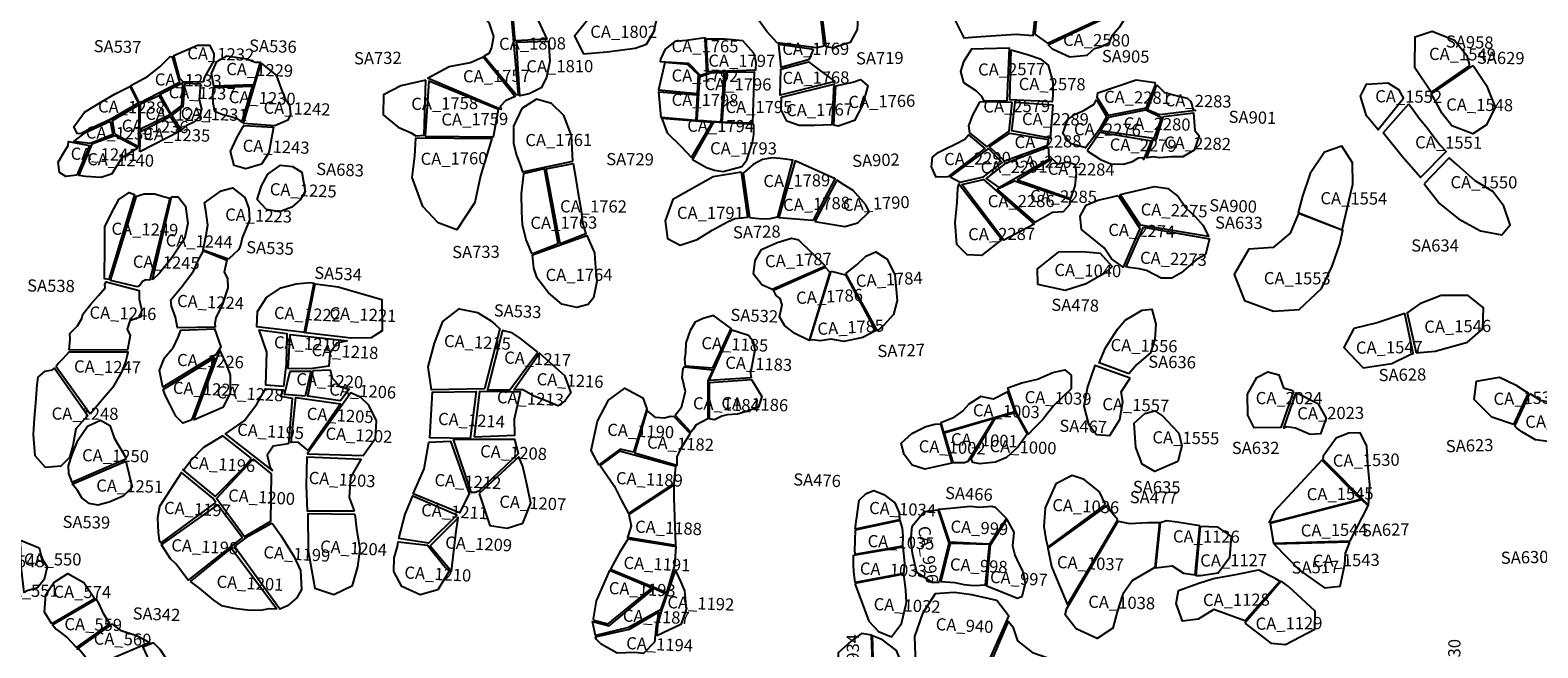
# Model space of a CAD drawing. Extents: x 77.7 to 104.9, y 692.6 to 711.8.
# Drawn here: x 94.4 to 96.9, y 705.3 to 706.3 of the extents above; entities that cross this region are included whole.
import ezdxf

# ---------------------------------------------------------------- set-up
doc = ezdxf.new("R2010")
doc.units = 0
for name, color, linetype in [('AREAS', 2, 'CONTINUOUS'), ('LOT_NUMBERS', 4, 'CONTINUOUS'), ('SITE_NUMBERS', 6, 'CONTINUOUS')]:
    doc.layers.add(name, color=color, linetype=linetype)
doc.styles.add('SIMPLEX', font='simplex')

msp = doc.modelspace()

# ---------------------------------------------------------------- linework, layer by layer
at = {"layer": 'AREAS'}
for points in [[(95.3671, 706.3622), (95.3511, 706.3386), (95.3284, 706.3166), (95.3094, 706.2942), (95.293, 706.2735), (95.3078, 706.2445), (95.3468, 706.2478), (95.393, 706.254), (95.4117, 706.2605), (95.4238, 706.2809), (95.4306, 706.3122), (95.4271, 706.3327), (95.419, 706.3571), (95.4149, 706.3667), (95.4112, 706.3735)], [(95.1982, 706.1772), (95.2012, 706.1776), (95.187, 706.3384), (95.1373, 706.3152), (95.1526, 706.2963), (95.1602, 706.2732), (95.1568, 706.2552), (95.1533, 706.2459), (95.1451, 706.2409)], [(95.2199, 706.3542), (95.2305, 706.3064), (95.2478, 706.2688), (95.1959, 706.2661), (95.1898, 706.3389)], [(96.0521, 706.3245), (95.9808, 706.3383), (95.9497, 706.3329), (95.9268, 706.3241), (95.9179, 706.3006), (95.9328, 706.2712), (95.9614, 706.273), (96.0185, 706.2772), (96.0468, 706.2751)], [(96.0496, 706.2768), (96.0703, 706.2621), (96.1991, 706.3219), (96.158, 706.3484), (96.1337, 706.3543), (96.1139, 706.3522), (96.0888, 706.3395), (96.0731, 706.3319), (96.0545, 706.3269)], [(95.7028, 706.2573), (95.6911, 706.2548), (95.6262, 706.2626), (95.6092, 706.2813), (95.5936, 706.3025), (95.5984, 706.3158), (95.6373, 706.3317), (95.6616, 706.3322), (95.6759, 706.3312), (95.6851, 706.3311), (95.6939, 706.3327)], [(95.6965, 706.3344), (95.7207, 706.3307), (95.7475, 706.3263), (95.7596, 706.322), (95.7577, 706.2845), (95.746, 706.2632), (95.7174, 706.2546), (95.7067, 706.2563)], [(96.0715, 706.2596), (96.1997, 706.3202), (96.2022, 706.3112), (96.1887, 706.2884), (96.1753, 706.2731), (96.1708, 706.2621), (96.158, 706.2558), (96.1466, 706.2528), (96.1346, 706.242), (96.1071, 706.2392), (96.0876, 706.2482), (96.0784, 706.2525)], [(95.2505, 706.2655), (95.2529, 706.2328), (95.2473, 706.206), (95.2384, 706.1888), (95.2187, 706.1788), (95.2033, 706.1759), (95.1979, 706.2641)], [(95.5106, 706.213), (95.5077, 706.2709), (95.4772, 706.2667), (95.4582, 706.2649), (95.442, 706.2525), (95.4346, 706.2362), (95.4341, 706.2322), (95.4807, 706.2296), (95.4999, 706.2096), (95.5106, 706.213)], [(95.5093, 706.2694), (95.5405, 706.2692), (95.5691, 706.2667), (95.5873, 706.2463), (95.5913, 706.231), (95.5906, 706.2177), (95.5128, 706.2151)], [(96.7636, 706.2256), (96.7005, 706.1815), (96.6733, 706.2215), (96.6739, 706.2724), (96.7022, 706.2822), (96.7385, 706.2672), (96.7592, 706.2419)], [(94.5787, 706.1638), (94.5647, 706.1927), (94.5916, 706.2072), (94.6122, 706.2233), (94.6288, 706.2402), (94.6324, 706.2397), (94.6442, 706.1975), (94.6096, 706.1796)], [(94.683, 706.1979), (94.6505, 706.1989), (94.6448, 706.2041), (94.635, 706.2417), (94.674, 706.2592), (94.6938, 706.2592), (94.701, 706.2452), (94.7001, 706.2329), (94.6909, 706.2164), (94.6852, 706.2066)], [(94.7659, 706.1935), (94.701, 706.1917), (94.6971, 706.2125), (94.7058, 706.2323), (94.7219, 706.2415), (94.7366, 706.239), (94.7549, 706.2364), (94.7688, 706.2309), (94.777, 706.231)], [(95.0516, 706.2048), (95.0874, 706.2238), (95.1224, 706.2305), (95.1433, 706.2399), (95.1959, 706.1745), (95.1797, 706.1677), (95.171, 706.158), (95.173, 706.153)], [(95.6856, 706.2516), (95.6285, 706.2602), (95.6324, 706.2227), (95.6793, 706.236)], [(96.0041, 706.1675), (96.0075, 706.2539), (95.9454, 706.2525), (95.9323, 706.2316), (95.9274, 706.2156), (95.9324, 706.1975), (95.9526, 706.1847), (95.9615, 706.1752), (95.9648, 706.1682)], [(96.0104, 706.2514), (96.0391, 706.2432), (96.0583, 706.2364), (96.0715, 706.2263), (96.0788, 706.1984), (96.0787, 706.1763), (96.0776, 706.1657), (96.0083, 706.1689)], [(94.8012, 706.1263), (94.7496, 706.1301), (94.7788, 706.2295), (94.8029, 706.2099), (94.8112, 706.1872), (94.8179, 706.1705), (94.825, 706.1602), (94.8267, 706.1451), (94.8226, 706.1355)], [(95.4968, 706.21), (95.479, 706.227), (95.4414, 706.2303), (95.4314, 706.1854), (95.4952, 706.1797)], [(95.5423, 706.2143), (95.5886, 706.2151), (95.5855, 706.1309), (95.5359, 706.1322), (95.5359, 706.1322)], [(95.6319, 706.2196), (95.6777, 706.2314), (95.7208, 706.1993), (95.6309, 706.1766)], [(96.7695, 706.2258), (96.7911, 706.1924), (96.8054, 706.1572), (96.7911, 706.1279), (96.7686, 706.1132), (96.7344, 706.1263), (96.7183, 706.1468), (96.7053, 706.1709), (96.7004, 706.1785)], [(94.477, 706.1134), (94.4706, 706.1246), (94.4885, 706.1488), (94.516, 706.1657), (94.5387, 706.1787), (94.563, 706.191), (94.5763, 706.1638), (94.5318, 706.1373), (94.5, 706.1228), (94.4826, 706.1136)], [(94.6303, 706.1468), (94.6128, 706.1783), (94.6494, 706.1968), (94.6494, 706.1968), (94.6478, 706.1596), (94.6303, 706.1468)], [(94.6474, 706.1195), (94.6319, 706.1432), (94.6505, 706.1581), (94.6536, 706.1963), (94.6789, 706.1953), (94.6766, 706.1693), (94.6806, 706.1545), (94.6776, 706.1425), (94.6688, 706.1331), (94.6554, 706.1262)], [(94.7468, 706.1317), (94.7642, 706.191), (94.6998, 706.189), (94.6986, 706.1773), (94.6993, 706.1646), (94.7017, 706.1505), (94.7158, 706.145), (94.7287, 706.1415), (94.739, 706.1385)], [(95.0489, 706.2015), (95.0077, 706.1922), (94.9793, 706.1775), (94.979, 706.1446), (95.0036, 706.1244), (95.0251, 706.1148), (95.0327, 706.1099), (95.0462, 706.1112)], [(95.048, 706.1096), (95.1602, 706.1083), (95.1684, 706.153), (95.0537, 706.1998), (95.048, 706.1096)], [(95.5188, 706.2134), (95.4987, 706.2066), (95.4944, 706.1356), (95.5341, 706.1327), (95.5393, 706.213)], [(95.6333, 706.1733), (95.7194, 706.1947), (95.7161, 706.1281), (95.6873, 706.1268), (95.6623, 706.1268), (95.6419, 706.134), (95.6326, 706.1526)], [(95.7223, 706.1923), (95.7503, 706.198), (95.7629, 706.2026), (95.7752, 706.1922), (95.7662, 706.1601), (95.7532, 706.135), (95.7264, 706.1261), (95.7192, 706.1274)], [(96.1518, 706.1729), (96.1529, 706.1805), (96.2158, 706.2019), (96.2465, 706.1978), (96.2472, 706.1937), (96.2319, 706.1556), (96.1705, 706.1432)], [(96.2499, 706.1935), (96.2621, 706.1809), (96.2839, 706.1758), (96.2994, 706.172), (96.3057, 706.1664), (96.3096, 706.1527), (96.3134, 706.1515), (96.254, 706.1446), (96.2347, 706.1529)], [(96.655, 706.1713), (96.6133, 706.1198), (96.5942, 706.1428), (96.5842, 706.1754), (96.5941, 706.1948), (96.629, 706.1968), (96.6467, 706.186)], [(94.5792, 706.1205), (94.5802, 706.1623), (94.6107, 706.1762), (94.6295, 706.1452), (94.5792, 706.1205)], [(95.2904, 706.0685), (95.2882, 706.1107), (95.2756, 706.1436), (95.2552, 706.1631), (95.2307, 706.17), (95.2067, 706.1546), (95.193, 706.1256), (95.1929, 706.0971), (95.198, 706.0781), (95.2041, 706.0621), (95.2077, 706.0507)], [(95.4948, 706.1771), (95.4924, 706.135), (95.4358, 706.1403), (95.4317, 706.182)], [(95.9706, 706.092), (96.007, 706.1177), (96.0124, 706.1646), (95.962, 706.166), (95.9584, 706.1654), (95.9469, 706.1438), (95.9402, 706.1266), (95.9419, 706.1148)], [(96.0787, 706.1611), (96.0747, 706.1062), (96.0117, 706.1184), (96.0172, 706.1653)], [(96.1509, 706.1699), (96.167, 706.1418), (96.1539, 706.1184), (96.1325, 706.0901), (96.1078, 706.0974), (96.0952, 706.1139), (96.1033, 706.1366), (96.1158, 706.1457), (96.1286, 706.1508), (96.147, 706.1622)], [(94.5384, 706.1127), (94.5343, 706.1354), (94.5777, 706.1607), (94.5771, 706.0921), (94.5384, 706.1127)], [(94.5792, 706.0839), (94.5802, 706.1169), (94.6288, 706.1416), (94.6456, 706.1177)], [(96.1574, 706.1184), (96.1709, 706.1404), (96.2315, 706.1527), (96.2573, 706.14), (96.2451, 706.1055)], [(96.2609, 706.1418), (96.3099, 706.1478), (96.3122, 706.1185), (96.3192, 706.11), (96.311, 706.0864), (96.2922, 706.0752), (96.2736, 706.0754), (96.2541, 706.0736), (96.2436, 706.0752), (96.2331, 706.0737), (96.2437, 706.1032), (96.2485, 706.1032)], [(96.6637, 706.1628), (96.6809, 706.1391), (96.6937, 706.123), (96.7148, 706.0954), (96.7251, 706.0844), (96.7251, 706.0844), (96.6829, 706.0417), (96.6529, 706.0759), (96.6214, 706.1148)], [(94.4975, 706.0972), (94.4706, 706.1009), (94.4899, 706.1153), (94.4899, 706.1153), (94.5307, 706.1339), (94.5351, 706.1124)], [(94.799, 706.1243), (94.7912, 706.0821), (94.7792, 706.0636), (94.7536, 706.0558), (94.7343, 706.0612), (94.728, 706.0844), (94.7386, 706.1064), (94.7492, 706.1251), (94.7503, 706.1272), (94.799, 706.1243)], [(95.5192, 706.1318), (95.4366, 706.1385), (95.4452, 706.1151), (95.4685, 706.0923), (95.4854, 706.0746), (95.4854, 706.0746)], [(95.5876, 706.1284), (95.5217, 706.1322), (95.4868, 706.0712), (95.5098, 706.0581), (95.5232, 706.0537), (95.5374, 706.0513), (95.5679, 706.0594), (95.5764, 706.0703), (95.5857, 706.0989), (95.5876, 706.1124), (95.5876, 706.1284)], [(96.1353, 706.0853), (96.1573, 706.0713), (96.1744, 706.0638), (96.1951, 706.0636), (96.21, 706.0677), (96.2199, 706.0739), (96.2262, 706.0741), (96.2285, 706.0708), (96.2409, 706.1011), (96.1563, 706.1154)], [(94.4757, 706.0455), (94.4579, 706.0433), (94.447, 706.0496), (94.4452, 706.0669), (94.4556, 706.084), (94.4617, 706.0938), (94.4623, 706.1008), (94.4966, 706.0942)], [(94.5761, 706.09), (94.5384, 706.1102), (94.5002, 706.0962), (94.479, 706.0452), (94.4901, 706.0435), (94.5159, 706.0421), (94.5338, 706.0482), (94.5502, 706.0746)], [(95.0325, 706.1064), (95.1576, 706.1054), (95.1388, 706.0442), (95.1293, 706.0003), (95.0997, 705.9555), (95.0693, 705.9669), (95.044, 705.9936), (95.0264, 706.0414), (95.031, 706.0764)], [(95.9063, 706.0425), (95.8871, 706.0423), (95.8797, 706.0588), (95.8815, 706.0747), (95.8904, 706.0825), (95.9015, 706.0883), (95.9197, 706.0969), (95.9345, 706.1046), (95.9406, 706.1115), (95.9675, 706.0894)], [(95.99, 706.0251), (96.073, 706.0721), (96.0726, 706.0875), (96.0704, 706.0908), (96.0007, 706.0646), (95.9696, 706.0397)], [(95.9748, 706.0919), (96.0083, 706.1142), (96.0718, 706.1039), (96.0689, 706.0937), (95.9997, 706.0682)], [(96.5541, 705.9553), (96.5719, 706.0307), (96.5713, 706.0655), (96.5537, 706.0929), (96.5249, 706.0829), (96.5016, 706.0481), (96.4888, 706.0108), (96.4818, 705.9841)], [(95.5808, 705.9755), (95.6011, 705.9736), (95.6145, 705.974), (95.627, 705.9771), (95.652, 706.07), (95.6313, 706.0729), (95.618, 706.0738), (95.602, 706.0709), (95.5868, 706.063), (95.5702, 706.0488)], [(95.6858, 705.9714), (95.7216, 706.0394), (95.6566, 706.0683), (95.6558, 706.0687), (95.6291, 705.9758), (95.6841, 705.9714)], [(95.9653, 706.0426), (95.9958, 706.0659), (95.973, 706.0894), (95.9101, 706.0425), (95.9269, 706.0337)], [(96.1083, 706.007), (96.1156, 706.0276), (96.1178, 706.0483), (96.1161, 706.0622), (96.1027, 706.0669), (96.0875, 706.0636), (96.0776, 706.072), (96.0776, 706.072), (96.0207, 706.0377)], [(96.6889, 706.0309), (96.7142, 705.9986), (96.7454, 705.9733), (96.7813, 705.9538), (96.8167, 705.947), (96.8303, 705.9635), (96.8195, 705.9944), (96.8019, 706.0184), (96.7726, 706.036), (96.7431, 706.0623), (96.7298, 706.0739)], [(94.7721, 706.0052), (94.7793, 706.0277), (94.7897, 706.0467), (94.8105, 706.0618), (94.8301, 706.0594), (94.8456, 706.0501), (94.8507, 706.0184), (94.8425, 706.0046), (94.829, 705.9928), (94.8085, 705.9848), (94.7871, 705.989)], [(95.2229, 705.9161), (95.2663, 705.933), (95.2439, 706.0555), (95.2097, 706.0473), (95.2057, 706.0144), (95.2063, 705.9858), (95.2071, 705.9638), (95.2137, 705.938), (95.221, 705.9211)], [(95.2464, 706.0558), (95.2911, 706.0647), (95.295, 706.0427), (95.2988, 706.0182), (95.3041, 705.9874), (95.3066, 705.9667), (95.3121, 705.9489), (95.2694, 705.9323)], [(95.5673, 706.0505), (95.5209, 706.0427), (95.4546, 706.0051), (95.4424, 705.9704), (95.4459, 705.9413), (95.4668, 705.9301), (95.4945, 705.9397), (95.5193, 705.9549), (95.5445, 705.9684), (95.5568, 705.9741), (95.5778, 705.9761)], [(94.5282, 705.874), (94.5211, 705.875), (94.5219, 705.9291), (94.522, 705.9606), (94.5323, 705.9818), (94.545, 706.0053), (94.5619, 706.0168), (94.5706, 706.0136), (94.5282, 705.874)], [(94.7246, 705.9075), (94.6834, 705.922), (94.6874, 705.9438), (94.6907, 705.9632), (94.6876, 705.9873), (94.6857, 706), (94.7127, 706.0193), (94.7312, 706.0243), (94.7517, 706.0085), (94.7584, 705.9903), (94.7591, 705.9716), (94.7474, 705.9425), (94.7454, 705.9319), (94.7421, 705.9231)], [(95.6879, 705.9693), (95.737, 705.9611), (95.7586, 705.9672), (95.777, 705.9848), (95.7716, 705.9964), (95.7512, 706.0203), (95.7366, 706.029), (95.7239, 706.0372)], [(95.9953, 705.9395), (95.962, 705.9133), (95.9381, 705.9143), (95.9214, 705.9312), (95.9185, 705.9677), (95.9217, 706.0003), (95.9229, 706.024), (95.9247, 706.0308)], [(95.9296, 706.0301), (95.9648, 706.0384), (96.0483, 705.9646), (95.9982, 705.9387)], [(96.0493, 705.9683), (96.0785, 705.9847), (96.0963, 705.9854), (96.1067, 705.9973), (96.1077, 706.0046), (96.0159, 706.0356), (95.9875, 706.0218)], [(96.1898, 706.0135), (96.2458, 706.0267), (96.2677, 706.0234), (96.2847, 706.01), (96.2974, 705.9914), (96.3127, 705.9776), (96.3255, 705.963), (96.3332, 705.9486), (96.3348, 705.9446), (96.223, 705.9632)], [(94.5756, 705.8618), (94.5311, 705.8721), (94.574, 706.0107), (94.5865, 706.0147), (94.604, 706.0144), (94.6161, 706.0107), (94.6283, 706.0073), (94.5954, 705.873), (94.5893, 705.8732), (94.5835, 705.8704), (94.5789, 705.8636)], [(94.5998, 705.8732), (94.6314, 706.0095), (94.6424, 706.0098), (94.6545, 705.9941), (94.6579, 705.9661), (94.6525, 705.9407), (94.632, 705.9097), (94.6114, 705.8843)], [(96.1862, 706.012), (96.2221, 705.9578), (96.1947, 705.8939), (96.1755, 705.9078), (96.1633, 705.926), (96.1404, 705.9444), (96.1259, 705.956), (96.124, 705.9777), (96.1338, 705.9961), (96.153, 706.0045), (96.1675, 706.0073)], [(96.4824, 705.9824), (96.4689, 705.9501), (96.4411, 705.9265), (96.401, 705.9238), (96.3768, 705.8821), (96.394, 705.8393), (96.4414, 705.8217), (96.4837, 705.8248), (96.5202, 705.859), (96.5376, 705.896), (96.5503, 705.932), (96.5551, 705.9542)], [(95.2242, 705.9143), (95.3133, 705.9459), (95.3258, 705.9175), (95.327, 705.9003), (95.3297, 705.8708), (95.3243, 705.8439), (95.3159, 705.8326), (95.2971, 705.8277), (95.2723, 705.8334), (95.2503, 705.8521), (95.2318, 705.8759), (95.2263, 705.8924)], [(95.7054, 705.8959), (95.6181, 705.8574), (95.601, 705.8651), (95.5875, 705.8825), (95.5899, 705.9052), (95.6005, 705.9234), (95.6262, 705.9344), (95.6497, 705.9418), (95.6612, 705.9388)], [(96.2278, 705.9597), (96.3365, 705.9406), (96.3295, 705.9148), (96.3145, 705.906), (96.3011, 705.8945), (96.2899, 705.8847), (96.2744, 705.8759), (96.257, 705.8758), (96.2327, 705.8885), (96.2209, 705.8915), (96.2044, 705.8934), (96.1995, 705.8949)], [(94.7031, 705.7957), (94.6413, 705.7943), (94.638, 705.8117), (94.631, 705.8298), (94.6303, 705.8403), (94.6472, 705.8605), (94.6672, 705.8875), (94.6746, 705.9041), (94.6836, 705.921), (94.7221, 705.9059), (94.7175, 705.8859), (94.7234, 705.8757), (94.7238, 705.8604), (94.7149, 705.8336), (94.7038, 705.8106), (94.7023, 705.8014)], [(95.7387, 705.8837), (95.7574, 705.8986), (95.7715, 705.9121), (95.7883, 705.9196), (95.8069, 705.9074), (95.8196, 705.8818), (95.8232, 705.8391), (95.8171, 705.8165), (95.8016, 705.7988), (95.791, 705.7896)], [(96.0877, 705.9188), (96.0534, 705.8914), (96.0535, 705.8661), (96.099, 705.8566), (96.1337, 705.8674), (96.166, 705.886), (96.1762, 705.8951), (96.1574, 705.9168), (96.1271, 705.9193)], [(95.7049, 705.8943), (95.7129, 705.8857), (95.6785, 705.7734), (95.6553, 705.7851), (95.6388, 705.7979), (95.6302, 705.8123), (95.6342, 705.832), (95.6313, 705.8425), (95.6244, 705.8476), (95.6202, 705.8561)], [(94.4629, 705.7579), (94.4648, 705.7756), (94.4642, 705.7851), (94.4768, 705.7976), (94.4841, 705.8099), (94.4854, 705.8171), (94.4988, 705.8335), (94.5113, 705.8473), (94.5223, 705.8601), (94.5217, 705.8664), (94.5241, 705.8698), (94.5781, 705.8557), (94.5781, 705.8416), (94.5818, 705.8253), (94.5807, 705.8125), (94.5628, 705.8059), (94.5585, 705.7922), (94.5631, 705.7816), (94.559, 705.7582)], [(94.8505, 705.7869), (94.7713, 705.796), (94.7726, 705.8215), (94.7872, 705.8441), (94.8106, 705.8603), (94.8361, 705.8668), (94.8588, 705.8691), (94.865, 705.8679), (94.8494, 705.7873)], [(95.715, 705.8875), (95.7386, 705.8813), (95.7877, 705.7897), (95.7671, 705.7786), (95.7354, 705.7719), (95.7149, 705.7759), (95.6966, 705.773), (95.6843, 705.7749), (95.6797, 705.7739)], [(94.8512, 705.7862), (94.8512, 705.7862), (94.8673, 705.8668), (94.9049, 705.862), (94.977, 705.841), (94.9771, 705.7897), (94.9593, 705.7779), (94.9262, 705.7772), (94.9262, 705.7772)], [(96.6756, 705.7531), (96.7069, 705.7559), (96.7601, 705.771), (96.7851, 705.7926), (96.7865, 705.8272), (96.7613, 705.8474), (96.7167, 705.8476), (96.6819, 705.8341), (96.6609, 705.8193)], [(95.1456, 705.6943), (95.0582, 705.6924), (95.053, 705.7306), (95.0632, 705.7694), (95.0767, 705.8047), (95.1039, 705.8256), (95.1341, 705.8195), (95.1552, 705.8067), (95.1635, 705.7996), (95.1708, 705.7928), (95.1456, 705.6943)], [(96.2039, 705.7191), (96.1551, 705.737), (96.1655, 705.7618), (96.1851, 705.7922), (96.1977, 705.8072), (96.2257, 705.8236), (96.2418, 705.8249), (96.2483, 705.8003), (96.2465, 705.7759), (96.2391, 705.7536), (96.2169, 705.7341)], [(96.6572, 705.8181), (96.6118, 705.8028), (96.5732, 705.7932), (96.5571, 705.7622), (96.5886, 705.7286), (96.636, 705.736), (96.6647, 705.7498), (96.6707, 705.7522)], [(95.5206, 705.7289), (95.5506, 705.7933), (95.5216, 705.8146), (95.5047, 705.81), (95.4915, 705.8038), (95.4833, 705.7903), (95.4762, 705.7696), (95.4753, 705.7541), (95.4739, 705.7423), (95.4752, 705.7318)], [(94.7045, 705.7504), (94.6168, 705.6967), (94.6117, 705.7242), (94.6199, 705.7449), (94.6345, 705.7624), (94.6424, 705.7789), (94.6464, 705.7906), (94.7016, 705.7929), (94.7121, 705.763)], [(94.815, 705.6979), (94.7862, 705.7), (94.7876, 705.7544), (94.7754, 705.791), (94.8205, 705.7854), (94.8195, 705.7347)], [(94.9201, 705.7731), (94.9027, 705.7695), (94.8914, 705.7524), (94.8898, 705.7312), (94.8591, 705.7273), (94.823, 705.7275), (94.8261, 705.7835), (94.8261, 705.7835), (94.9201, 705.7731)], [(95.2332, 705.7545), (95.2043, 705.7768), (95.1909, 705.7862), (95.1747, 705.79), (95.1502, 705.6924), (95.1869, 705.6924)], [(95.5836, 705.7121), (95.5142, 705.7081), (95.5515, 705.7909), (95.5788, 705.7823), (95.5865, 705.7724), (95.5896, 705.7581), (95.5832, 705.7259), (95.5818, 705.7232)], [(94.4974, 705.6529), (94.5173, 705.6769), (94.537, 705.6995), (94.5499, 705.7216), (94.5562, 705.7385), (94.5598, 705.7543), (94.4625, 705.7543), (94.453, 705.7434), (94.445, 705.7357), (94.4417, 705.731)], [(94.6633, 705.6429), (94.6499, 705.6376), (94.6385, 705.6494), (94.6287, 705.6689), (94.6215, 705.6827), (94.6174, 705.6932), (94.7017, 705.7451), (94.6665, 705.648)], [(94.6673, 705.6433), (94.7169, 705.6646), (94.728, 705.6872), (94.7283, 705.7169), (94.7232, 705.7311), (94.7109, 705.7585), (94.6673, 705.6433)], [(95.2085, 705.6924), (95.1935, 705.6924), (95.2356, 705.7527), (95.277, 705.7163), (95.2873, 705.6878), (95.2772, 705.6741), (95.266, 705.6662), (95.2521, 705.6723), (95.227, 705.6823), (95.2085, 705.6924)], [(94.4926, 705.6491), (94.4743, 705.6283), (94.4693, 705.6005), (94.4638, 705.5813), (94.4494, 705.5671), (94.4243, 705.5652), (94.4072, 705.5842), (94.4048, 705.6194), (94.4062, 705.646), (94.4082, 705.6712), (94.4108, 705.7006), (94.4122, 705.7131), (94.4239, 705.723), (94.4355, 705.7254), (94.4391, 705.728), (94.4932, 705.6511)], [(94.8507, 705.6823), (94.8167, 705.6849), (94.8261, 705.7234), (94.8599, 705.7234), (94.8507, 705.6823)], [(94.9088, 705.6746), (94.8552, 705.6821), (94.8637, 705.7243), (94.8919, 705.7253), (94.895, 705.712), (94.909, 705.6975), (94.9232, 705.6934), (94.9232, 705.6934)], [(95.5206, 705.7255), (95.5122, 705.7071), (95.5122, 705.6447), (95.4925, 705.6343), (95.4883, 705.6271), (95.4845, 705.6232), (95.4585, 705.6508), (95.4687, 705.6638), (95.4755, 705.6899), (95.4699, 705.7128), (95.4717, 705.7279), (95.4735, 705.7304), (95.5206, 705.7255)], [(96.0188, 705.656), (96.0049, 705.6957), (96.0278, 705.7042), (96.0539, 705.7102), (96.0788, 705.7211), (96.0987, 705.7253), (96.1091, 705.7164), (96.1091, 705.6943), (96.0799, 705.666), (96.0625, 705.6438), (96.0478, 705.6288), (96.0391, 705.6198)], [(96.2061, 705.712), (96.1477, 705.7323), (96.1356, 705.6975), (96.13, 705.6655), (96.1377, 705.636), (96.1504, 705.619), (96.1726, 705.6173), (96.1889, 705.6437), (96.1937, 705.6728), (96.1916, 705.6868), (96.1914, 705.6892)], [(96.4744, 705.6899), (96.4532, 705.6305), (96.4094, 705.6299), (96.399, 705.6508), (96.3987, 705.6853), (96.4138, 705.713), (96.4319, 705.7219), (96.4503, 705.717), (96.4578, 705.6958), (96.4712, 705.6919)], [(94.8234, 705.6038), (94.7985, 705.6002), (94.7886, 705.5851), (94.7927, 705.5668), (94.797, 705.5601), (94.7199, 705.6201), (94.7506, 705.6415), (94.7712, 705.669), (94.7819, 705.6876), (94.7857, 705.6943), (94.8148, 705.6924), (94.8101, 705.6821), (94.8297, 705.6791)], [(95.3902, 705.5902), (95.3683, 705.5951), (95.3331, 705.5693), (95.3207, 705.5927), (95.3311, 705.6412), (95.3488, 705.6758), (95.3758, 705.6951), (95.4053, 705.6792), (95.412, 705.6615), (95.3902, 705.5902)], [(95.584, 705.7096), (95.601, 705.6815), (95.5955, 705.6648), (95.5789, 705.6581), (95.5611, 705.6528), (95.5441, 705.6513), (95.5354, 705.6493), (95.5232, 705.6434), (95.5149, 705.6448), (95.5148, 705.7046)], [(96.8354, 705.6354), (96.8002, 705.6478), (96.7708, 705.6767), (96.7747, 705.7067), (96.8124, 705.7136), (96.8387, 705.7005), (96.8529, 705.6913), (96.8598, 705.6874)], [(94.856, 705.5928), (94.8392, 705.6065), (94.828, 705.6061), (94.8355, 705.6802), (94.9091, 705.6698)], [(94.8541, 705.5873), (94.9463, 705.5846), (94.9665, 705.613), (94.9682, 705.6414), (94.9554, 705.6676), (94.9424, 705.6797), (94.9257, 705.6877), (94.8541, 705.5873)], [(95.1221, 705.6126), (95.0554, 705.6136), (95.06, 705.6889), (95.1315, 705.6897), (95.1221, 705.6126)], [(95.1286, 705.6154), (95.1953, 705.6183), (95.1949, 705.6451), (95.2047, 705.6887), (95.1371, 705.6896)], [(96.0165, 705.6571), (96.0051, 705.689), (95.9812, 705.6773), (95.9604, 705.6815), (95.9407, 705.6688), (95.9309, 705.6582), (95.9139, 705.6461), (95.8952, 705.6381), (95.8994, 705.6232)], [(96.4787, 705.6882), (96.5141, 705.6703), (96.5281, 705.6458), (96.5185, 705.6203), (96.5015, 705.619), (96.4775, 705.6297), (96.4633, 705.6315), (96.4585, 705.6296)], [(96.8627, 705.6867), (96.8794, 705.6756), (96.9049, 705.6704), (96.9176, 705.6635), (96.9071, 705.6266), (96.9008, 705.6065), (96.8717, 705.6105), (96.8492, 705.6235), (96.8407, 705.6303), (96.838, 705.6329)], [(95.4831, 705.6209), (95.4666, 705.5947), (95.4612, 705.5824), (95.4611, 705.5684), (95.3921, 705.5883), (95.4124, 705.658), (95.4252, 705.6476), (95.4413, 705.6468), (95.4511, 705.6491), (95.4565, 705.6485)], [(95.9004, 705.6216), (95.9149, 705.5729), (95.934, 705.5731), (95.9401, 705.5754), (95.9823, 705.6453)], [(95.9846, 705.6464), (96.0173, 705.6552), (96.0366, 705.6198), (96.0212, 705.5981), (96.0028, 705.5815), (95.9846, 705.5739), (95.959, 705.5711), (95.9476, 705.5733), (95.9449, 705.5793)], [(96.2842, 705.5749), (96.2467, 705.5586), (96.2255, 705.5705), (96.2152, 705.5979), (96.2126, 705.6376), (96.2299, 705.6538), (96.2467, 705.6578), (96.2594, 705.6493), (96.2748, 705.6329), (96.2857, 705.6214), (96.2908, 705.6008)], [(94.5572, 705.5799), (94.538, 705.6119), (94.5312, 705.6328), (94.5146, 705.6422), (94.4933, 705.6321), (94.4757, 705.6066), (94.4674, 705.5865), (94.4617, 705.5678), (94.4622, 705.5553), (94.4674, 705.5409)], [(95.9128, 705.5722), (95.8685, 705.562), (95.848, 705.5687), (95.8349, 705.5864), (95.8299, 705.6048), (95.8471, 705.6206), (95.8703, 705.6324), (95.8852, 705.6363), (95.8942, 705.6369)], [(96.5223, 705.5785), (96.5977, 705.5028), (96.5995, 705.5364), (96.5957, 705.5757), (96.5949, 705.6005), (96.5838, 705.6221), (96.5648, 705.6214), (96.5446, 705.6132), (96.5232, 705.5836)], [(94.7624, 705.5798), (94.7158, 705.6172), (94.684, 705.5978), (94.664, 705.5773), (94.6527, 705.562), (94.65, 705.5609), (94.7027, 705.517), (94.7492, 705.5641), (94.7608, 705.5782)], [(95.0897, 705.6081), (95.12, 705.5217), (95.1042, 705.4906), (95.0281, 705.5216), (95.0462, 705.5625), (95.0542, 705.6068), (95.0891, 705.6081)], [(95.0939, 705.6108), (95.123, 705.5244), (95.1301, 705.5246), (95.1371, 705.5272), (95.201, 705.5882), (95.1951, 705.6109)], [(94.5564, 705.5755), (94.5668, 705.5324), (94.5519, 705.5178), (94.5287, 705.5078), (94.5104, 705.5028), (94.4961, 705.5056), (94.4839, 705.5153), (94.4771, 705.5271), (94.4707, 705.5349), (94.4679, 705.5375), (94.5564, 705.5755)], [(94.7947, 705.5543), (94.7941, 705.4761), (94.751, 705.4512), (94.7049, 705.5141), (94.7656, 705.5784)], [(94.9317, 705.4935), (94.9237, 705.5159), (94.9256, 705.5485), (94.9426, 705.5779), (94.8534, 705.5817), (94.8525, 705.5354), (94.8542, 705.4939)], [(95.1367, 705.5221), (95.1543, 705.4695), (95.1827, 705.4655), (95.2086, 705.4733), (95.2217, 705.5063), (95.2149, 705.5375), (95.2083, 705.5666), (95.2019, 705.5822)], [(95.3353, 705.568), (95.3582, 705.5349), (95.3705, 705.5106), (95.3818, 705.4891), (95.4567, 705.5384), (95.4598, 705.5666), (95.3672, 705.5919)], [(96.5206, 705.5768), (96.4428, 705.4929), (96.4345, 705.4744), (96.4535, 705.4791), (96.5843, 705.513), (96.5206, 705.5768)], [(94.7042, 705.5075), (94.6992, 705.5148), (94.6477, 705.5566), (94.6116, 705.5009), (94.6081, 705.482), (94.6091, 705.458), (94.6108, 705.4451), (94.6142, 705.441)], [(96.1654, 705.504), (96.1554, 705.5248), (96.1302, 705.5451), (96.1109, 705.5518), (96.084, 705.5382), (96.0662, 705.4987), (96.0639, 705.4682), (96.0673, 705.4471), (96.0709, 705.4342)], [(95.3823, 705.4875), (95.3861, 705.4693), (95.3814, 705.4533), (95.3802, 705.4502), (95.4595, 705.4373), (95.4568, 705.515), (95.457, 705.5363)], [(95.7541, 705.4635), (95.7608, 705.5115), (95.7721, 705.5223), (95.7848, 705.5273), (95.8014, 705.5207), (95.8193, 705.5068), (95.8266, 705.4906), (95.8273, 705.4792)], [(94.7481, 705.4498), (94.729, 705.4359), (94.6588, 705.3796), (94.6384, 705.4065), (94.6295, 705.4149), (94.6147, 705.4378), (94.7071, 705.5037), (94.7481, 705.4498)], [(95.1006, 705.487), (95.0535, 705.4408), (95.0046, 705.4484), (95.0153, 705.488), (95.0279, 705.5183), (95.0999, 705.487)], [(95.9097, 705.4422), (95.8919, 705.4966), (95.9109, 705.4979), (95.9439, 705.5014), (95.9573, 705.4998), (95.9787, 705.5014), (95.9842, 705.5), (96.0027, 705.481), (95.9751, 705.4392)], [(96.1855, 705.4788), (96.1739, 705.4931), (96.1696, 705.5036), (96.1696, 705.5036), (96.0707, 705.4321), (96.0767, 705.4023), (96.0874, 705.3773), (96.1032, 705.3391), (96.1032, 705.3391)], [(96.4358, 705.473), (96.4414, 705.4408), (96.5676, 705.4446), (96.5967, 705.5021), (96.5865, 705.5119)], [(94.7964, 705.4733), (94.8113, 705.4527), (94.8325, 705.4179), (94.8433, 705.3958), (94.8448, 705.3644), (94.8369, 705.3509), (94.822, 705.3378), (94.8093, 705.3324), (94.8093, 705.3324), (94.7349, 705.4352), (94.7583, 705.4527), (94.7951, 705.4728)], [(94.9332, 705.4878), (94.8552, 705.4887), (94.8558, 705.4282), (94.8666, 705.3664), (94.8978, 705.3563), (94.9287, 705.3708), (94.9371, 705.4019), (94.941, 705.4305), (94.9355, 705.4639), (94.9332, 705.4878)], [(95.1023, 705.4821), (95.0563, 705.4362), (95.0911, 705.3948), (95.0984, 705.456)], [(95.7545, 705.4618), (95.7529, 705.4277), (95.7542, 705.4225), (95.8323, 705.4361), (95.8331, 705.4516), (95.8319, 705.4655), (95.8279, 705.4777)], [(95.8923, 705.3761), (95.8809, 705.3762), (95.8554, 705.3925), (95.8491, 705.4208), (95.8458, 705.4442), (95.8481, 705.4686), (95.8675, 705.4924), (95.8903, 705.4951), (95.9081, 705.4407), (95.8923, 705.3761)], [(95.9765, 705.4379), (96.0036, 705.4793), (96.0148, 705.4588), (96.0126, 705.4364), (96.0164, 705.4208), (96.0227, 705.4075), (96.0299, 705.3941), (96.0334, 705.3749), (96.028, 705.3526), (96.0202, 705.3495), (96.0089, 705.3548), (95.9882, 705.3629), (95.9705, 705.3697)], [(96.2464, 705.4005), (96.2097, 705.3795), (96.1941, 705.3566), (96.1845, 705.3279), (96.1773, 705.3007), (96.152, 705.2841), (96.1174, 705.2999), (96.0993, 705.3226), (96.1018, 705.3334), (96.1865, 705.4767), (96.2048, 705.4729), (96.2351, 705.4744), (96.2454, 705.4745), (96.254, 705.4743)], [(96.3206, 705.4689), (96.2829, 705.4753), (96.2654, 705.4775), (96.2551, 705.4742), (96.2474, 705.3998), (96.2749, 705.4035), (96.2936, 705.3915), (96.3126, 705.3888)], [(95.3809, 705.4473), (95.3666, 705.4239), (95.3526, 705.3979), (95.445, 705.3594), (95.4542, 705.3915), (95.4581, 705.4045), (95.46, 705.4345)], [(96.3216, 705.4686), (96.3487, 705.4674), (96.372, 705.4517), (96.3692, 705.4163), (96.3506, 705.3912), (96.3213, 705.387), (96.3142, 705.3867)], [(94.383, 705.4453), (94.414, 705.4329), (94.4183, 705.4155), (94.4269, 705.4018), (94.4223, 705.3809), (94.411, 705.3671), (94.3941, 705.362), (94.389, 705.3596), (94.3845, 705.4021)], [(94.6619, 705.3775), (94.6772, 705.3663), (94.7004, 705.3467), (94.7127, 705.3384), (94.734, 705.334), (94.756, 705.3313), (94.778, 705.3303), (94.7923, 705.3332), (94.8036, 705.3328), (94.7295, 705.4326)], [(95.0872, 705.3947), (95.0686, 705.3638), (95.0397, 705.3559), (95.0097, 705.3695), (94.9964, 705.3943), (94.9968, 705.4167), (95.0026, 705.4353), (95.0035, 705.443), (95.0517, 705.4372), (95.0806, 705.401)], [(95.7513, 705.4209), (95.8325, 705.4347), (95.8353, 705.4075), (95.8337, 705.391), (95.7543, 705.3762), (95.7523, 705.3939), (95.7517, 705.4054)], [(95.8948, 705.3775), (95.918, 705.3758), (95.933, 705.3727), (95.949, 705.3708), (95.9682, 705.3721), (95.9751, 705.4382), (95.9101, 705.4403)], [(96.5669, 705.4421), (96.4426, 705.4391), (96.4842, 705.396), (96.5253, 705.3674), (96.5508, 705.3697), (96.5585, 705.4056), (96.5599, 705.4244)], [(94.4348, 705.3081), (94.4228, 705.3271), (94.4248, 705.356), (94.4378, 705.3758), (94.4612, 705.3909), (94.4874, 705.3758), (94.5053, 705.3492), (94.505, 705.3492)], [(95.3249, 705.3139), (95.3487, 705.3081), (95.4201, 705.3668), (95.3506, 705.3958), (95.3287, 705.3456), (95.3239, 705.3163)], [(95.4284, 705.2886), (95.4692, 705.3082), (95.4771, 705.3315), (95.4745, 705.362), (95.4684, 705.3765), (95.459, 705.3969), (95.4356, 705.3285), (95.4294, 705.3068)], [(95.7536, 705.3745), (95.7768, 705.3126), (95.7926, 705.2956), (95.814, 705.2868), (95.8303, 705.3088), (95.8385, 705.3429), (95.8376, 705.3634), (95.8344, 705.3899)], [(96.3944, 705.3131), (96.3436, 705.3317), (96.3178, 705.3158), (96.2921, 705.3122), (96.2815, 705.3417), (96.2856, 705.3628), (96.3189, 705.3747), (96.3431, 705.3825), (96.3796, 705.3893), (96.4173, 705.3965), (96.4417, 705.3842), (96.4516, 705.3783)], [(96.3942, 705.3091), (96.437, 705.2765), (96.4609, 705.2741), (96.5092, 705.299), (96.51, 705.3288), (96.4662, 705.3696), (96.4541, 705.3783)], [(94.4751, 705.269), (94.5297, 705.308), (94.5193, 705.325), (94.5124, 705.3408), (94.5083, 705.3483), (94.5083, 705.3483), (94.4357, 705.3064), (94.4417, 705.299), (94.4596, 705.2858), (94.4665, 705.2785)], [(95.4439, 705.3575), (95.4346, 705.3312), (95.3818, 705.3018), (95.3277, 705.2891), (95.3226, 705.3119), (95.3501, 705.3047), (95.4242, 705.3663), (95.4439, 705.3575)], [(95.8534, 705.2475), (95.9751, 705.249), (96.0068, 705.3204), (95.9872, 705.3465), (95.9458, 705.3557), (95.917, 705.3595), (95.8856, 705.3574), (95.8648, 705.3249), (95.8516, 705.2872), (95.8529, 705.2564)], [(95.432, 705.3275), (95.4276, 705.3041), (95.4246, 705.2781), (95.4063, 705.2593), (95.3922, 705.2607), (95.3635, 705.26), (95.3368, 705.2748), (95.329, 705.2826), (95.3278, 705.2866), (95.3838, 705.2995)], [(94.4966, 705.2351), (94.4902, 705.2532), (94.4794, 705.266), (94.4761, 705.2665), (94.5336, 705.3074), (94.5471, 705.2976), (94.5735, 705.2886), (94.5958, 705.2772), (94.5958, 705.2772)], [(96.0678, 705.1803), (96.084, 705.1992), (96.099, 705.2145), (96.0958, 705.2387), (96.0692, 705.2523), (96.0469, 705.2599), (96.0213, 705.2803), (96.0144, 705.3013), (96.0058, 705.312), (95.9731, 705.2361)], [(94.6311, 705.1682), (94.6385, 705.1906), (94.6413, 705.2132), (94.6261, 705.2448), (94.6128, 705.2661), (94.6017, 705.2769), (94.6017, 705.2769), (94.5842, 705.2698)], [(95.7296, 705.1613), (95.7554, 705.1536), (95.7841, 705.1958), (95.781, 705.2893), (95.7648, 705.2919), (95.7479, 705.2793), (95.7261, 705.2602), (95.7296, 705.1613)], [(95.7854, 705.1965), (95.7829, 705.2888), (95.7965, 705.2833), (95.8214, 705.2644), (95.8336, 705.2347), (95.8435, 705.2135), (95.8379, 705.1915), (95.8337, 705.1749), (95.8307, 705.1655)]]:
    msp.add_lwpolyline(points, close=True, dxfattribs=at)

# ---------------------------------------------------------------- texts
at = {"layer": 'LOT_NUMBERS', "style": 'SIMPLEX'}
for s, rotation, p in [('CA_1802', 359.8879, (95.3191, 706.2711)), ('CA_1808', 0.5384, (95.1694, 706.251)), ('CA_1765', 359.6693, (95.4526, 706.2476)), ('CA_2580', 359.3894, (96.0957, 706.2578)), ('CA_1232', 358.4179, (94.657, 706.236)), ('CA_1797', 359.7388, (95.5131, 706.2236)), ('CA_1769', 0.0783, (95.6346, 706.2429)), ('CA_1549', 359.266, (96.6968, 706.2347)), ('CA_1229', 358.2765, (94.7209, 706.2101)), ('CA_1757', 0.5346, (95.1102, 706.1977)), ('CA_1810', 0.155, (95.2142, 706.2142)), ('CA_1792', 359.6018, (95.4526, 706.1992)), ('CA_1768', 0.4385, (95.635, 706.1951)), ('CA_2577', 0.5005, (95.9563, 706.2089)), ('CA_1233', 358.5308, (94.6036, 706.1929)), ('CA_1237', 358.4269, (94.6264, 706.1719)), ('CA_1796', 359.6421, (95.5068, 706.185)), ('CA_2578', 359.7119, (96.0229, 706.1852)), ('CA_1238', 358.7225, (94.5104, 706.1484)), ('CA_1230', 358.244, (94.7251, 706.1639)), ('CA_1242', 358.1195, (94.7823, 706.1467)), ('CA_1758', 0.7913, (95.0252, 706.1524)), ('CA_1798', 359.5338, (95.4526, 706.1594)), ('CA_1795', 359.9249, (95.5412, 706.1474)), ('CA_1766', 1.2382, (95.7433, 706.1554)), ('CA_2579', 0.4978, (95.9648, 706.1482)), ('CA_2281', 358.9625, (96.1629, 706.1642)), ('CA_2283', 358.6495, (96.2625, 706.1587)), ('CA_1552', 359.3722, (96.6084, 706.1651)), ('CA_1548', 359.392, (96.725, 706.1515)), ('CA_1234', 358.4731, (94.5882, 706.1364)), ('CA_1231', 358.3133, (94.6462, 706.1373)), ('CA_1759', 0.5959, (95.0746, 706.1267)), ('CA_1767', 0.7875, (95.641, 706.142)), ('CA_2289', 359.6042, (96.0282, 706.1277)), ('CA_2280', 358.8125, (96.1951, 706.1206)), ('CA_1239', 358.7746, (94.4903, 706.1056)), ('CA_1236', 358.5754, (94.5493, 706.1169)), ('CA_1235', 358.403, (94.5848, 706.1032)), ('CA_1794', 359.5172, (95.4783, 706.1167)), ('CA_2276', 359.2526, (96.1135, 706.111)), ('CA_1241', 358.8858, (94.4655, 706.0707)), ('CA_1243', 358.0981, (94.7479, 706.0839)), ('CA_1761', 0.1408, (95.2125, 706.093)), ('CA_1793', 359.8732, (95.5159, 706.0795)), ('CA_2288', 0.9322, (96.0162, 706.0894)), ('CA_2279', 358.7682, (96.1723, 706.0858)), ('CA_2282', 358.4541, (96.2615, 706.0892)), ('CA_1551', 359.5588, (96.674, 706.0894)), ('CA_1240', 358.6339, (94.4925, 706.0617)), ('CA_1760', 0.6054, (95.0405, 706.0621)), ('CA_2290', 1.0455, (95.9004, 706.0617)), ('CA_2291', 0.7581, (95.9605, 706.0482)), ('CA_2292', 359.7206, (96.0159, 706.0577)), ('CA_2284', 359.0381, (96.0704, 706.046)), ('CA_1789', 0.7878, (95.6036, 706.0256)), ('CA_1550', 359.8592, (96.7321, 706.0238)), ('CA_1225', 357.8793, (94.7924, 706.0125)), ('CA_2285', 359.0408, (96.0414, 706.0013)), ('CA_1554', 359.6, (96.5184, 705.9975)), ('CA_1762', 359.8919, (95.2695, 705.9841)), ('CA_1791', 359.8759, (95.4615, 705.9735)), ('CA_1788', 2.0279, (95.6362, 705.9862)), ('CA_1790', 2.7271, (95.7345, 705.9862)), ('CA_2286', 0.1294, (95.9721, 705.9926)), ('CA_2275', 358.1596, (96.223, 705.9793)), ('CA_1249', 358.6952, (94.5324, 705.9475)), ('CA_1223', 357.9846, (94.7191, 705.9709)), ('CA_1763', 0.2532, (95.2208, 705.957)), ('CA_1244', 358.1938, (94.6215, 705.9285)), ('CA_2287', 0.2896, (95.94, 705.9383)), ('CA_2274', 358.3074, (96.1698, 705.9457)), ('CA_1787', 2.2832, (95.6065, 705.8937)), ('CA_2273', 357.9147, (96.2219, 705.8999)), ('CA_1245', 358.4234, (94.5675, 705.8935)), ('CA_1040', 358.8314, (96.0813, 705.8798)), ('CA_1764', 0.1724, (95.2458, 705.8714)), ('CA_1784', 2.8184, (95.7558, 705.8614)), ('CA_1553', 359.7123, (96.4255, 705.8662)), ('CA_1224', 357.7853, (94.6401, 705.8289)), ('CA_1786', 2.7164, (95.6577, 705.8335)), ('CA_1246', 358.614, (94.4964, 705.8097)), ('CA_1222', 357.3686, (94.7992, 705.8094)), ('CA_1221', 357.3239, (94.8904, 705.8089)), ('CA_1785', 2.9798, (95.6927, 705.7826)), ('CA_1546', 0.7405, (96.6892, 705.7862)), ('CA_1219', 357.162, (94.7992, 705.7611)), ('CA_1218', 357.1477, (94.8609, 705.7484)), ('CA_1215', 357.4267, (95.0785, 705.7631)), ('CA_1185', 357.7287, (95.5013, 705.7596)), ('CA_1556', 358.8138, (96.1737, 705.7563)), ('CA_1547', 0.5727, (96.5769, 705.7518)), ('CA_1226', 357.7262, (94.64, 705.732)), ('CA_1217', 357.4738, (95.1773, 705.7359)), ('CA_1183', 357.7811, (95.5406, 705.7274)), ('CA_1247', 359.0377, (94.471, 705.7212)), ('CA_1220', 357.0054, (94.8359, 705.7005)), ('CA_1216', 357.5145, (95.2307, 705.7004)), ('CA_1227', 357.6515, (94.6332, 705.6862)), ('CA_1228', 357.1337, (94.7049, 705.6789)), ('CA_1206', 357.1108, (94.89, 705.6835)), ('CA_1213', 357.3777, (95.1655, 705.6708)), ('CA_1184', 357.7183, (95.4875, 705.6609)), ('CA_1186', 357.7852, (95.5341, 705.6612)), ('CA_1003', 358.194, (95.9474, 705.6493)), ('CA_1039', 358.2424, (96.0324, 705.6708)), ('CA_1557', 358.4969, (96.16, 705.6592)), ('CA_2024', 359.8209, (96.4121, 705.6691)), ('CA_1533', 1.4161, (96.803, 705.6676)), ('CA_1248', 359.7691, (94.4343, 705.6436)), ('CA_1205', 356.8468, (94.853, 705.6436)), ('CA_1214', 357.2275, (95.0687, 705.6352)), ('CA_2023', 0.4444, (96.4805, 705.6439)), ('CA_1528', 1.263, (96.8552, 705.6299)), ('CA_1195', 356.8044, (94.7387, 705.6174)), ('CA_1202', 356.8766, (94.8838, 705.611)), ('CA_1190', 357.6385, (95.3467, 705.6172)), ('CA_1001', 357.9903, (95.9112, 705.6017)), ('CA_1555', 359.0015, (96.2424, 705.6047)), ('CA_1250', 358.9795, (94.4842, 705.5752)), ('CA_1208', 357.3297, (95.1378, 705.582)), ('CA_1182', 357.7036, (95.4121, 705.5963)), ('CA_1002', 357.9882, (95.8584, 705.59)), ('CA_1000', 357.8577, (95.9748, 705.5905)), ('CA_1196', 356.9482, (94.6585, 705.5631)), ('CA_1530', 0.9788, (96.539, 705.5661)), ('CA_1251', 358.7632, (94.5075, 705.5255)), ('CA_1203', 356.7598, (94.8561, 705.5383)), ('CA_1212', 357.1666, (95.0628, 705.5346)), ('CA_1189', 357.6723, (95.361, 705.5377)), ('CA_1200', 356.7307, (94.7239, 705.5094)), ('CA_1545', 0.7409, (96.4961, 705.511)), ('CA_1197', 357.3131, (94.6186, 705.489)), ('CA_1211', 357.1249, (95.041, 705.4852)), ('CA_1207', 357.3963, (95.1694, 705.4991)), ('CA_1034', 357.7293, (95.7768, 705.4888)), ('CA_1036', 357.7512, (96.0778, 705.4934)), ('CA_1188', 357.7107, (95.3924, 705.458)), ('CA_999', 357.1937, (95.9105, 705.4582)), ('CA_1544', 0.9316, (96.4863, 705.4513)), ('CA_1198', 357.1419, (94.6305, 705.4275)), ('CA_1209', 357.3155, (95.0805, 705.432)), ('CA_1035', 357.5791, (95.7743, 705.4344)), ('CA_996', 278.6625, (95.8571, 705.4671)), ('CA_1126', 359.6492, (96.2761, 705.4418)), ('CA_550', 0.15, (94.3887, 705.4037)), ('CA_1199', 356.7833, (94.7818, 705.416)), ('CA_1204', 356.8852, (94.8749, 705.4254)), ('CA_1127', 0.3071, (96.3211, 705.4022)), ('CA_1543', 0.9455, (96.5062, 705.4015)), ('CA_548', 0.7499, (94.3281, 705.4)), ('CA_1210', 357.1865, (95.0134, 705.3826)), ('CA_1191', 357.7152, (95.3734, 705.3985)), ('CA_1033', 357.4833, (95.7616, 705.3893)), ('CA_998', 356.9616, (95.9095, 705.3961)), ('CA_1037', 357.6771, (96.0854, 705.3997)), ('CA_551', 0.4791, (94.3513, 705.3518)), ('CA_1201', 357.0937, (94.7049, 705.3676)), ('CA_1193', 357.7072, (95.3492, 705.357)), ('CA_997', 356.7622, (95.9753, 705.3754)), ('CA_574', 359.4108, (94.4373, 705.3509)), ('CA_1192', 357.766, (95.4455, 705.3338)), ('CA_1032', 357.4569, (95.7842, 705.3307)), ('CA_1038', 358.4441, (96.1369, 705.3345)), ('CA_1128', 0.3788, (96.3256, 705.3372)), ('CA_1187', 357.7448, (95.3723, 705.3118)), ('CA_559', 359.1089, (94.4552, 705.2977)), ('CA_940', 357.0535, (95.8862, 705.2977)), ('CA_1129', 0.6553, (96.4121, 705.2982)), ('CA_560', 358.6162, (94.5033, 705.274)), ('CA_1194', 357.7524, (95.3778, 705.2665)), ('CA_934', 89.8728, (95.7603, 705.1966)), ('CA_1130', 89.3382, (96.7474, 705.1732))]:
    msp.add_text(s, height=0.02, rotation=rotation, dxfattribs=at).set_placement(p)
at = {"layer": 'SITE_NUMBERS', "style": 'SIMPLEX'}
for s, rotation, p in [('SA537', 358.6048, (94.5032, 706.2475)), ('SA536', 358.2526, (94.7584, 706.2484)), ('SA958', 358.4031, (96.7243, 706.2551)), ('SA732', 0.7611, (94.9312, 706.2273)), ('SA719', 0.7082, (95.7557, 706.2272)), ('SA905', 359.0726, (96.1593, 706.2312)), ('SA629', 359.2, (96.7754, 706.2285)), ('SA901', 358.4113, (96.3674, 706.1314)), ('SA683', 357.8694, (94.8687, 706.0458)), ('SA729', 359.5678, (95.3453, 706.0618)), ('SA902', 2.052, (95.7496, 706.0585)), ('SA900', 358.071, (96.3356, 705.9861)), ('SA633', 359.4186, (96.3453, 705.9575)), ('SA728', 1.2916, (95.5537, 705.9412)), ('SA535', 357.6932, (94.7536, 705.9172)), ('SA733', 0.4668, (95.0923, 705.9089)), ('SA634', 0.1118, (96.6676, 705.9197)), ('SA534', 357.4946, (94.8654, 705.8751)), ('SA538', 359.1798, (94.394, 705.8541)), ('SA478', 358.7638, (96.0763, 705.8225)), ('SA533', 357.5776, (95.1603, 705.8134)), ('SA532', 357.7859, (95.549, 705.806)), ('SA727', 1.5979, (95.791, 705.7462)), ('SA636', 359.0768, (96.2355, 705.7289)), ('SA628', 0.946, (96.6142, 705.7067)), ('SA467', 358.2452, (96.0894, 705.6237)), ('SA632', 0.0715, (96.3729, 705.5871)), ('SA623', 1.7321, (96.7247, 705.5898)), ('SA476', 357.8339, (95.6522, 705.5355)), ('SA466', 357.4655, (95.9016, 705.5134)), ('SA477', 359.1967, (96.2052, 705.5063)), ('SA635', 359.1895, (96.2102, 705.5231)), ('SA539', 359.0207, (94.4521, 705.4657)), ('SA627', 1.3896, (96.5868, 705.4516)), ('SA630', 1.3804, (96.815, 705.4064)), ('SA517', 0.9492, (96.4713, 705.3904)), ('SA342', 357.8001, (94.5671, 705.3154))]:
    msp.add_text(s, height=0.02, rotation=rotation, dxfattribs=at).set_placement(p)

doc.saveas('drawing.dxf')
